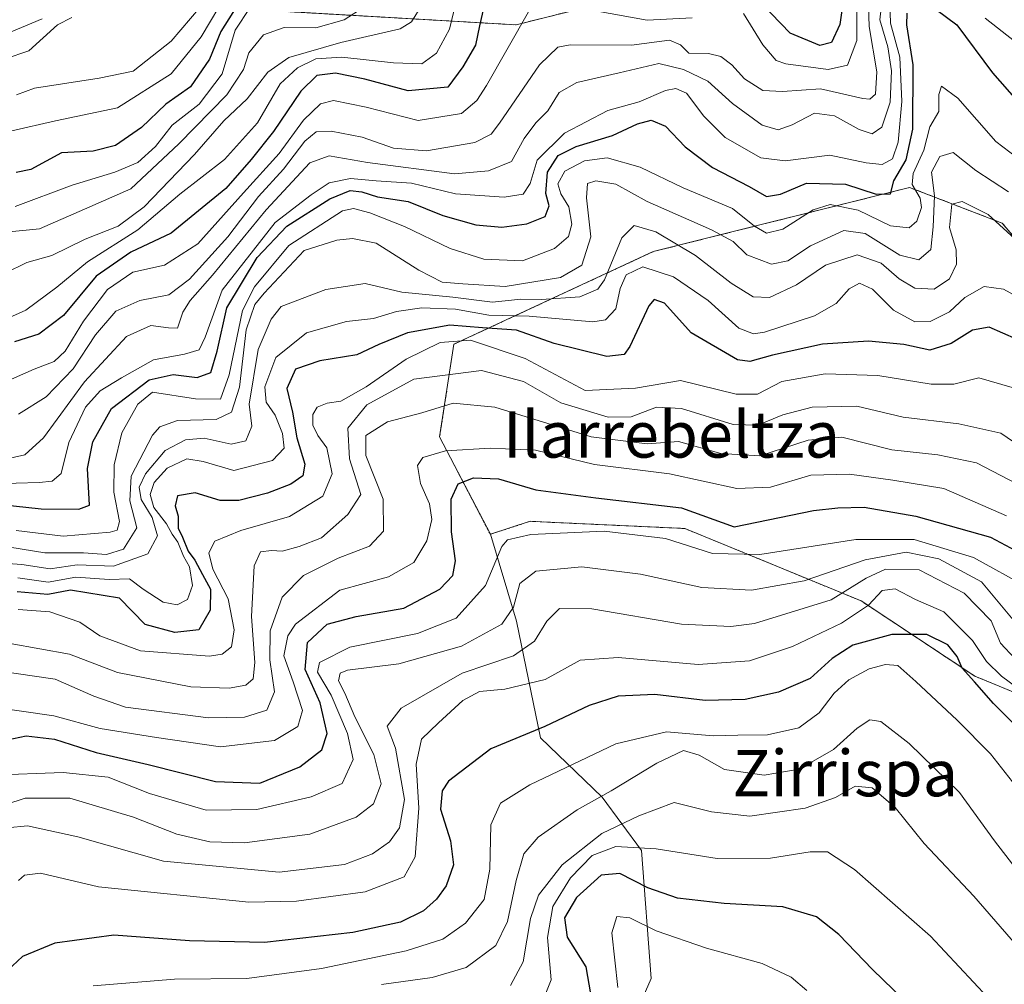
# Model space of a CAD drawing. Units: metres. Extents: x 634458 to 637407, y 4769084 to 4771454.
# Drawn here: x 636775 to 636946, y 4770226 to 4770392 of the extents above; entities that cross this region are included whole.
import ezdxf
from ezdxf.enums import TextEntityAlignment as Align

# ---------------------------------------------------------------- set-up
doc = ezdxf.new("R2010")
doc.units = ezdxf.units.M
doc.header["$MEASUREMENT"] = 0
doc.linetypes.add('TRAZOS', pattern=[0.75, 0.5, -0.25])
for name, color, linetype, lineweight in [('Arbolado forestal', 92, 'TRAZOS', 0), ('Arbolado forestal CxS', 92, 'Continuous', 0), ('Curva de nivel maestra', 36, 'Continuous', 30), ('Curva de nivel normal', 36, 'Continuous', 0), ('Matorral', 135, 'Continuous', 0), ('Matorral CxS', 135, 'Continuous', 0), ('Texto cartográfico', 19, 'Continuous', 0)]:
    doc.layers.add(name, color=color, linetype=linetype, lineweight=lineweight)
doc.styles.add('Arial', font='txt', dxfattribs={"height": 0.2})

# ---------------------------------------------------------------- blocks, each defined once
blk = doc.blocks.new('*U152')
at = {"layer": 'Arbolado forestal CxS', "color": 92, "linetype": 'Continuous', "lineweight": 0}
blk.add_polyline3d([(636961.27, 4770270.31, 690.91), (636940.51, 4770278.84, 698.71), (636920.81, 4770291.87, 692.29), (636890.33, 4770304.38, 678.14), (636865.29, 4770305.54, 678.08), (636864.45, 4770305.58, 678.1), (636863.56, 4770305.62, 678.13), (636856.67, 4770303.38, 678.97), (636847.9, 4770320.22, 668.22), (636850.36, 4770336.24, 655.28), (636884.86, 4770352.27, 642.71), (636929.22, 4770363.36, 628.13), (636945.23, 4770357.2, 639.04), (636960.02, 4770339.94, 642.92)], dxfattribs=at)
blk = doc.blocks.new('*U155')
at = {"layer": 'Curva de nivel normal', "color": 36, "linetype": 'Continuous', "lineweight": 0}
blk.add_polyline3d([(636784.27, 4770392.77, 560), (636781.8, 4770391.47, 560), (636776.8, 4770386.98, 560), (636772.7, 4770385.64, 560)], dxfattribs=at)
blk = doc.blocks.new('*U156')
at = {"layer": 'Curva de nivel normal', "color": 36, "linetype": 'Continuous', "lineweight": 0}
blk.add_polyline3d([(636806.45, 4770394.56, 565), (636801.43, 4770388.66, 565), (636794.84, 4770383.47, 565), (636788.97, 4770382.28, 565), (636777.78, 4770380.55, 565), (636774.69, 4770379.37, 565)], dxfattribs=at)
blk = doc.blocks.new('*U163')
at = {"layer": 'Curva de nivel normal', "color": 36, "linetype": 'Continuous', "lineweight": 0}
blk.add_polyline3d([(636779.14, 4770392.52, 555), (636771.22, 4770389.22, 555), (636766.36, 4770388.9, 555), (636758.86, 4770389.96, 555), (636745.55, 4770392.14, 555), (636729.58, 4770393.32, 555)], dxfattribs=at)
blk = doc.blocks.new('*U166')
at = {"layer": 'Curva de nivel normal', "color": 36, "linetype": 'Continuous', "lineweight": 0}
blk.add_polyline3d([(636774.47, 4770360.05, 580), (636784.29, 4770363.78, 580), (636791.67, 4770366, 580), (636795.7, 4770367.7, 580), (636798.73, 4770370.44, 580), (636801.64, 4770374.12, 580), (636806.27, 4770377.77, 580), (636810.26, 4770383.03, 580), (636812.49, 4770390.57, 580), (636815.13, 4770394.48, 580)], dxfattribs=at)
blk = doc.blocks.new('*U169')
at = {"layer": 'Curva de nivel normal', "color": 36, "linetype": 'Continuous', "lineweight": 0}
blk.add_polyline3d([(636844.84, 4770394.92, 590), (636843.04, 4770392.01, 590), (636841.04, 4770390.78, 590), (636830.82, 4770388.43, 590), (636821.79, 4770385.87, 590), (636818.15, 4770383.3, 590), (636814.57, 4770378.7, 590), (636810.54, 4770374.92, 590), (636805.49, 4770369.07, 590), (636796.78, 4770359.99, 590), (636792.27, 4770356.67, 590), (636786.55, 4770354.41, 590), (636780.8, 4770351.57, 590), (636776.44, 4770350.36, 590), (636772.7, 4770348.56, 590)], dxfattribs=at)
blk = doc.blocks.new('*U174')
at = {"layer": 'Curva de nivel normal', "color": 36, "linetype": 'Continuous', "lineweight": 0}
blk.add_polyline3d([(636838.18, 4770396.82, 585), (636831.35, 4770392.36, 585), (636826.45, 4770390.99, 585), (636821.02, 4770391.01, 585), (636817.4, 4770389.77, 585), (636814.9, 4770386.64, 585), (636813.96, 4770383.78, 585), (636811.08, 4770379.36, 585), (636802.79, 4770370.92, 585), (636794.46, 4770363.13, 585), (636786.46, 4770359.6, 585), (636778.66, 4770356.23, 585), (636772.28, 4770355.59, 585)], dxfattribs=at)
blk = doc.blocks.new('*U185')
at = {"layer": 'Curva de nivel normal', "color": 36, "linetype": 'Continuous', "lineweight": 0}
blk.add_polyline3d([(636811.28, 4770397.31, 570), (636806.63, 4770389.41, 570), (636801.46, 4770383.02, 570), (636792.13, 4770377.12, 570), (636781.42, 4770374.92, 570), (636773.86, 4770373.15, 570)], dxfattribs=at)
blk = doc.blocks.new('*U191')
at = {"layer": 'Curva de nivel normal', "color": 36, "linetype": 'Continuous', "lineweight": 0}
blk.add_polyline3d([(636946.96, 4770328.75, 655), (636941.17, 4770330.44, 655), (636936.9, 4770329.36, 655), (636932.94, 4770329.32, 655), (636923.74, 4770330.84, 655), (636914.61, 4770331.12, 655), (636907.12, 4770329.8, 655), (636902.89, 4770327.61, 655), (636899.2, 4770327.63, 655), (636889.55, 4770329.99, 655), (636881.78, 4770328.68, 655), (636873.07, 4770328.24, 655), (636862.7, 4770333.78, 655), (636853.23, 4770336.95, 655), (636847.99, 4770336.53, 655), (636842.12, 4770333.66, 655), (636835.16, 4770328.86, 655), (636830.8, 4770326.41, 655), (636828.45, 4770326.05, 655), (636826.68, 4770325.37, 655), (636825.93, 4770324.11, 655), (636825.97, 4770322.27, 655), (636826.8, 4770320.48, 655), (636828.36, 4770318.34, 655), (636829.29, 4770313.83, 655), (636827.7, 4770309.96, 655), (636821.91, 4770306.48, 655), (636813.48, 4770304.04, 655), (636809, 4770302.19, 655), (636807.95, 4770300.18, 655), (636808.67, 4770297.35, 655), (636811.28, 4770292.19, 655), (636812.32, 4770286.88, 655), (636811.87, 4770283.9, 655), (636810.28, 4770282.62, 655), (636808.06, 4770282.3, 655), (636796.13, 4770283.22, 655), (636789.09, 4770285.79, 655), (636785.66, 4770288.18, 655), (636780.43, 4770289.96, 655), (636774.97, 4770290.36, 655)], dxfattribs=at)
blk = doc.blocks.new('*U213')
at = {"layer": 'Curva de nivel maestra', "color": 36, "linetype": 'Continuous', "lineweight": 30}
blk.add_polyline3d([(636813.48, 4770395.87, 575), (636810.03, 4770390.37, 575), (636808.1, 4770385.54, 575), (636804.79, 4770380.8, 575), (636800.54, 4770377.75, 575), (636796.3, 4770373.71, 575), (636791.82, 4770370.62, 575), (636787.97, 4770369.65, 575), (636782.47, 4770369.34, 575), (636777.14, 4770366.46, 575), (636774.63, 4770365.95, 575)], dxfattribs=at)

msp = doc.modelspace()

# ---------------------------------------------------------------- linework, layer by layer
at = {"layer": 'Arbolado forestal', "color": 92, "linetype": 'TRAZOS', "lineweight": 0}
for points in [[(636856.67, 4770303.38, 678.97), (636847.9, 4770320.22, 668.22), (636850.36, 4770336.24, 655.28), (636884.86, 4770352.27, 642.71), (636929.22, 4770363.36, 628.13), (636945.23, 4770357.2, 639.04), (636960.02, 4770339.94, 642.92), (636977.06, 4770312.41, 648.5), (636988.12, 4770308.86, 645.01), (637015.23, 4770302.7, 644.94), (637031.25, 4770311.33, 643.68), (637033.71, 4770319.96, 635.58), (637032.48, 4770334.75, 624.72), (637031.57, 4770355.75, 609.76), (637032.44, 4770377.41, 594.11), (637034.68, 4770378.67, 594.08), (637047.3, 4770385.77, 586.7), (637065.91, 4770382.22, 580.98), (637075.34, 4770371.23, 588.4), (637086.88, 4770355.9, 597.21), (637104.56, 4770345.31, 607.83), (637128.61, 4770347.75, 621.78), (637145.83, 4770370.5, 625.78), (637159.39, 4770398.86, 611.68)], [(636798.85, 4770395.1, 559.42), (636861.12, 4770391.5, 604.29), (636875.49, 4770395.09, 603.31)], [(637167.79, 4770275.89, 637.76), (637161.32, 4770275.58, 640.01), (637155.92, 4770276.29, 642.26), (637083.89, 4770285.81, 658.75), (637036.89, 4770271.44, 666.38), (636982.99, 4770268.19, 679.78), (636961.27, 4770270.31, 690.91), (636940.51, 4770278.84, 698.71), (636920.81, 4770291.87, 692.29), (636890.33, 4770304.38, 678.14), (636865.29, 4770305.54, 678.08), (636864.45, 4770305.58, 678.1), (636863.56, 4770305.62, 678.13), (636856.67, 4770303.38, 678.97)]]:
    msp.add_polyline3d(points, dxfattribs=at)
at = {"layer": 'Arbolado forestal CxS', "color": 92, "linetype": 'Continuous', "lineweight": 0}
msp.add_polyline3d([(636875.49, 4770395.09, 603.32), (636861.12, 4770391.5, 604.29), (636798.85, 4770395.09, 559.42)], dxfattribs=at)
at = {"layer": 'Curva de nivel maestra', "color": 36, "linetype": 'Continuous', "lineweight": 30}
for points in [[(636918.38, 4770400.23, 600), (636917.16, 4770391.56, 600), (636915.73, 4770388.44, 600), (636913.66, 4770387.9, 600), (636908.53, 4770390.06, 600), (636903.58, 4770395.19, 600)], [(636855.99, 4770396.67, 600), (636854.82, 4770391.33, 600), (636854.13, 4770388, 600), (636851.92, 4770384.22, 600), (636849.32, 4770380.72, 600), (636842.46, 4770380.1, 600), (636834.98, 4770382.11, 600), (636829.89, 4770383.14, 600), (636826.65, 4770382.72, 600), (636823.86, 4770380, 600), (636819.16, 4770373.06, 600), (636815.28, 4770368.23, 600), (636810.9, 4770363.19, 600), (636801.46, 4770355.49, 600), (636794.46, 4770352.17, 600), (636788.46, 4770348.05, 600), (636782.8, 4770341.2, 600), (636778.52, 4770337.98, 600), (636774.34, 4770336.64, 600)], [(636769.34, 4770308.79, 625), (636778.93, 4770307.8, 625), (636785.49, 4770307.73, 625), (636787.31, 4770308.42, 625), (636786.96, 4770314.74, 625), (636787.87, 4770319.38, 625), (636791.09, 4770325.12, 625), (636797.62, 4770330.12, 625), (636801.79, 4770331.01, 625), (636805.96, 4770330.47, 625), (636808.3, 4770331.38, 625), (636809.42, 4770335.03, 625), (636811.1, 4770342.57, 625), (636816.35, 4770351.26, 625), (636821.48, 4770356.66, 625), (636828.92, 4770361.4, 625), (636832.41, 4770362.87, 625), (636834.46, 4770362.61, 625), (636837.13, 4770361.74, 625), (636842.46, 4770360.92, 625), (636848.45, 4770358.52, 625), (636854.14, 4770356.92, 625), (636858.64, 4770356.5, 625), (636863, 4770357.09, 625), (636866.14, 4770358.36, 625), (636866.83, 4770360.18, 625), (636866.28, 4770362.33, 625), (636866.58, 4770366, 625), (636868.43, 4770368.89, 625), (636871.51, 4770370.45, 625), (636877.83, 4770372.35, 625), (636882.12, 4770374.38, 625), (636884.51, 4770375.03, 625), (636887, 4770373.98, 625), (636890.4, 4770370.4, 625), (636895.09, 4770366.84, 625), (636901.45, 4770363.54, 625), (636904.45, 4770361.79, 625), (636906.85, 4770362.22, 625), (636911.39, 4770364.11, 625), (636918.1, 4770363.93, 625), (636923.43, 4770362.18, 625), (636925.94, 4770362.26, 625), (636926.51, 4770364.51, 625), (636928.64, 4770368.13, 625), (636929.76, 4770373.44, 625), (636929.82, 4770384.6, 625), (636928.74, 4770391.52, 625), (636928.8, 4770393.49, 625)], [(636933.8, 4770394.17, 625), (636937.4, 4770391.52, 625), (636943.55, 4770383.2, 625), (636947.76, 4770378.38, 625)], [(636947.74, 4770337.11, 650), (636942.98, 4770339.2, 650), (636940.09, 4770338.68, 650), (636936.42, 4770336.35, 650), (636932.74, 4770335.21, 650), (636928.2, 4770336.19, 650), (636922.12, 4770336.8, 650), (636914.13, 4770336.25, 650), (636905.51, 4770334.34, 650), (636901.56, 4770333.29, 650), (636899.46, 4770333.53, 650), (636891.44, 4770338.23, 650), (636886.78, 4770343.33, 650), (636885.03, 4770343.99, 650), (636884.12, 4770342.89, 650), (636880.78, 4770335.86, 650), (636879.82, 4770334.5, 650), (636876.81, 4770334.1, 650), (636867.72, 4770336.38, 650), (636861.22, 4770338.66, 650), (636855.31, 4770339.09, 650), (636849.65, 4770339.56, 650), (636842.36, 4770338.21, 650), (636837.39, 4770336.23, 650), (636833.56, 4770334.41, 650), (636827.14, 4770333.36, 650), (636822.93, 4770331.91, 650), (636821.48, 4770328.59, 650), (636822.44, 4770324.5, 650), (636823.18, 4770320.05, 650), (636824.57, 4770315.51, 650), (636824.22, 4770313.5, 650), (636822.13, 4770312.04, 650), (636818.13, 4770310.5, 650), (636813.13, 4770309.24, 650), (636809.92, 4770309.24, 650), (636805.57, 4770310.52, 650), (636802.56, 4770310.04, 650), (636802.14, 4770308.31, 650), (636802.63, 4770306.49, 650), (636802.64, 4770304.42, 650), (636803.43, 4770302.87, 650), (636804.37, 4770300.48, 650), (636805.52, 4770298.92, 650), (636806.87, 4770296.42, 650), (636808.26, 4770293.9, 650), (636808.17, 4770290.23, 650), (636806.23, 4770286.88, 650), (636802.06, 4770286.37, 650), (636796.94, 4770287.77, 650), (636792.53, 4770292.31, 650), (636784.04, 4770293.69, 650), (636780.09, 4770292.99, 650), (636774.8, 4770293.4, 650)], [(636769.74, 4770267.15, 675), (636776.38, 4770268.51, 675), (636781.23, 4770267.94, 675), (636788.46, 4770265.66, 675), (636797.46, 4770263.57, 675), (636809.13, 4770260.62, 675), (636816.79, 4770260.35, 675), (636823.71, 4770263.13, 675), (636827.52, 4770266.08, 675), (636828.44, 4770268.92, 675), (636827.2, 4770274.25, 675), (636824.62, 4770280.01, 675), (636825.03, 4770284.65, 675), (636828.46, 4770287.84, 675), (636833.43, 4770289.18, 675), (636841.73, 4770290.62, 675), (636847.92, 4770293.88, 675), (636850.19, 4770296.24, 675), (636850.66, 4770298.79, 675), (636849.96, 4770303.79, 675), (636849.89, 4770309.46, 675), (636851.11, 4770312.09, 675), (636853.78, 4770313.17, 675), (636858.08, 4770312.97, 675), (636864.53, 4770311.08, 675), (636874.95, 4770309.67, 675), (636889.73, 4770307.93, 675), (636898.88, 4770304.67, 675), (636912.6, 4770307.49, 675), (636916.8, 4770307.98, 675), (636921.35, 4770308.07, 675), (636930.32, 4770306.53, 675), (636943.24, 4770302.86, 675), (636952.74, 4770297.83, 675)], [(636951.31, 4770266.64, 700), (636943.76, 4770274.11, 700), (636940.43, 4770277.83, 700), (636938.34, 4770280.21, 700), (636937.46, 4770282.24, 700), (636935.85, 4770284.27, 700), (636932.18, 4770286.04, 700), (636926.14, 4770286.02, 700), (636919.37, 4770284.22, 700), (636915.79, 4770281.87, 700), (636912.04, 4770278.42, 700), (636906.52, 4770276.07, 700), (636900.74, 4770274.82, 700), (636893.82, 4770274.6, 700), (636885.11, 4770275.65, 700), (636878.78, 4770275.36, 700), (636873.78, 4770273.79, 700), (636866.12, 4770270.14, 700), (636856.75, 4770266.27, 700), (636849.46, 4770260.69, 700), (636848.36, 4770259.03, 700), (636848.05, 4770255.86, 700), (636849.78, 4770250.37, 700), (636850.27, 4770246.2, 700), (636849.02, 4770242.58, 700), (636847.34, 4770240.25, 700), (636845.08, 4770238.25, 700), (636841.12, 4770236.3, 700), (636832.87, 4770234.48, 700), (636817.62, 4770232.79, 700), (636804.61, 4770233.08, 700), (636791.5, 4770234.04, 700), (636781.32, 4770232.65, 700), (636775.71, 4770230.33, 700), (636772.28, 4770227.12, 700)], [(636929.98, 4770221.14, 725), (636922.78, 4770228.1, 725), (636916.95, 4770234.16, 725), (636913.12, 4770237.19, 725), (636907.28, 4770238.93, 725), (636897.12, 4770239.52, 725), (636889.07, 4770240.42, 725), (636883.92, 4770242.22, 725), (636879.07, 4770244.7, 725), (636875.87, 4770244.44, 725), (636871.58, 4770240.54, 725), (636869.48, 4770237.06, 725), (636869.99, 4770233.7, 725), (636873.22, 4770228.58, 725), (636874.01, 4770223.92, 725)]]:
    msp.add_polyline3d(points, dxfattribs=at)
at = {"layer": 'Curva de nivel normal', "color": 36, "linetype": 'Continuous', "lineweight": 0}
for points in [[(636924.75, 4770398.47, 615), (636924.08, 4770392.38, 615), (636925.43, 4770387.67, 615), (636926.08, 4770383.53, 615), (636925.86, 4770378.11, 615), (636924.44, 4770373.78, 615), (636922.73, 4770372.66, 615), (636920.51, 4770373.4, 615), (636916.22, 4770375.78, 615), (636912.76, 4770376.24, 615), (636908.89, 4770374.19, 615), (636906.45, 4770373.33, 615), (636903.73, 4770374.15, 615), (636898.56, 4770377.88, 615), (636894.3, 4770381.76, 615), (636890.09, 4770383.76, 615), (636885.82, 4770384.83, 615), (636878.96, 4770383.17, 615), (636871.61, 4770381.54, 615), (636868.58, 4770379.78, 615), (636866.63, 4770376.64, 615), (636864.52, 4770374.52, 615), (636862.55, 4770371.83, 615), (636860.32, 4770367.88, 615), (636856.38, 4770366.22, 615), (636850.46, 4770365.73, 615), (636835.4, 4770367.7, 615), (636828.79, 4770368.84, 615), (636825.46, 4770367.6, 615), (636817.91, 4770359.52, 615), (636808.61, 4770348.17, 615), (636804.75, 4770343.83, 615), (636803.49, 4770341.8, 615), (636802.55, 4770339.05, 615), (636800.98, 4770339.07, 615), (636797.92, 4770339.47, 615), (636793.7, 4770337.58, 615), (636786.43, 4770329.77, 615), (636779.34, 4770320.08, 615), (636776.1, 4770317.13, 615), (636772.56, 4770316.32, 615)], [(636851.12, 4770397.02, 595), (636849.59, 4770390.73, 595), (636847.35, 4770386.6, 595), (636844.79, 4770384.73, 595), (636839.94, 4770384.92, 595), (636830.98, 4770385.92, 595), (636826.46, 4770385.64, 595), (636823.33, 4770384.07, 595), (636820.28, 4770381.28, 595), (636816.36, 4770374.56, 595), (636810.68, 4770368.23, 595), (636802.97, 4770362.18, 595), (636795.7, 4770356.01, 595), (636786.99, 4770350.52, 595), (636781.65, 4770346.12, 595), (636776.3, 4770342.13, 595), (636772.84, 4770340.61, 595)], [(636775.01, 4770324.14, 610), (636779.8, 4770327.18, 610), (636784.46, 4770331.98, 610), (636788.34, 4770337.9, 610), (636791.88, 4770341.97, 610), (636796.01, 4770343.8, 610), (636801.03, 4770344.81, 610), (636804.61, 4770347.48, 610), (636811.25, 4770354.82, 610), (636816.58, 4770361.82, 610), (636820.89, 4770366.54, 610), (636824.55, 4770371.38, 610), (636826.54, 4770372.99, 610), (636829.14, 4770373.09, 610), (636834.47, 4770372.08, 610), (636839.91, 4770370.18, 610), (636845.6, 4770369.7, 610), (636853.96, 4770371.17, 610), (636856.79, 4770372.61, 610), (636858.25, 4770374.49, 610), (636865.19, 4770384.55, 610), (636868.34, 4770387.65, 610), (636870.46, 4770388.01, 610), (636881.12, 4770387.99, 610), (636887.65, 4770388.83, 610), (636889.56, 4770388.06, 610), (636891.02, 4770386.6, 610), (636894.43, 4770386.54, 610), (636896.53, 4770386.04, 610), (636898.44, 4770384.55, 610), (636900.65, 4770382.18, 610), (636903.81, 4770380.16, 610), (636907.22, 4770379.96, 610), (636913.8, 4770380.45, 610), (636921.11, 4770378.74, 610), (636922.36, 4770378.62, 610), (636923.33, 4770379.48, 610), (636923.52, 4770383.39, 610), (636922.24, 4770391.23, 610), (636922.04, 4770396.56, 610)], [(636766.62, 4770312.01, 620), (636778.63, 4770312.31, 620), (636780.86, 4770312.56, 620), (636782.39, 4770313.91, 620), (636783.74, 4770319.25, 620), (636786.6, 4770325.38, 620), (636789.13, 4770328.21, 620), (636792.84, 4770330.44, 620), (636798.36, 4770333.57, 620), (636803.77, 4770334.51, 620), (636806.26, 4770335.27, 620), (636807.31, 4770337.45, 620), (636810.26, 4770345.6, 620), (636819.43, 4770357.29, 620), (636825.67, 4770362.1, 620), (636828.76, 4770364.15, 620), (636832.47, 4770364.92, 620), (636836.91, 4770364.52, 620), (636843.01, 4770364.12, 620), (636850.62, 4770362.28, 620), (636859.07, 4770361.66, 620), (636862.33, 4770362.22, 620), (636863.59, 4770364.03, 620), (636864.79, 4770368.1, 620), (636869.49, 4770372.75, 620), (636877.03, 4770376.65, 620), (636882.45, 4770378.18, 620), (636887, 4770380.14, 620), (636888.75, 4770380.47, 620), (636890.6, 4770379.67, 620), (636893.6, 4770375.68, 620), (636897.3, 4770372.02, 620), (636903.45, 4770368.49, 620), (636907.7, 4770367.96, 620), (636915.44, 4770368.93, 620), (636921.7, 4770367.6, 620), (636924.45, 4770367.32, 620), (636926.25, 4770368.33, 620), (636927.24, 4770371.22, 620), (636927.85, 4770378.23, 620), (636927.5, 4770385.9, 620), (636925.93, 4770391.77, 620), (636925.8, 4770395.41, 620)], [(636920.09, 4770395.45, 605), (636920.06, 4770388.76, 605), (636918.46, 4770384.52, 605), (636915.12, 4770383.78, 605), (636907.78, 4770384.76, 605), (636906.15, 4770385.32, 605), (636903.82, 4770388.05, 605), (636900.5, 4770393.43, 605)], [(636863.27, 4770393.73, 605), (636855.98, 4770380.99, 605), (636854.36, 4770378.38, 605), (636851.66, 4770376.18, 605), (636844.17, 4770374.94, 605), (636835.19, 4770377.27, 605), (636829.56, 4770378.4, 605), (636827.31, 4770377.86, 605), (636824.32, 4770374.98, 605), (636820.13, 4770369.23, 605), (636813.94, 4770362.45, 605), (636806.03, 4770353.63, 605), (636800.27, 4770349.9, 605), (636794.79, 4770348.73, 605), (636790.41, 4770345.74, 605), (636786.3, 4770340.24, 605), (636783.13, 4770335.08, 605), (636781.2, 4770333.27, 605), (636777.72, 4770331.93, 605), (636771.87, 4770329.34, 605)], [(636891.57, 4770392.73, 605), (636883.83, 4770392.29, 605), (636874.52, 4770393.96, 605)], [(636942.27, 4770392.66, 620), (636947.34, 4770388.69, 620)], [(636774.62, 4770304.06, 630), (636782.76, 4770303.05, 630), (636790.86, 4770303.73, 630), (636792.11, 4770304.09, 630), (636792.53, 4770305.57, 630), (636791.55, 4770310.66, 630), (636791.6, 4770315.41, 630), (636792.88, 4770320.92, 630), (636795.65, 4770325.89, 630), (636798.19, 4770327.97, 630), (636805.63, 4770326.83, 630), (636809.98, 4770326.77, 630), (636811.48, 4770330.93, 630), (636813.8, 4770342.11, 630), (636815.88, 4770346.19, 630), (636821.81, 4770353.32, 630), (636831.1, 4770359.32, 630), (636833.01, 4770359.72, 630), (636835.8, 4770358.98, 630), (636841.84, 4770356.62, 630), (636849.7, 4770352.81, 630), (636855.53, 4770350.95, 630), (636862.23, 4770350.69, 630), (636867.79, 4770352.79, 630), (636870.21, 4770354.86, 630), (636870.8, 4770357.02, 630), (636870.27, 4770360.02, 630), (636868.84, 4770362.28, 630), (636868.36, 4770364.02, 630), (636869.58, 4770366.17, 630), (636872.94, 4770368, 630), (636876.88, 4770368.49, 630), (636882.62, 4770366.9, 630), (636890.03, 4770363.33, 630), (636898.6, 4770359.72, 630), (636902.38, 4770356.67, 630), (636904.46, 4770355.44, 630), (636907.29, 4770356.16, 630), (636912.52, 4770359.48, 630), (636915.45, 4770360.4, 630), (636920.34, 4770359.43, 630), (636925.91, 4770356.74, 630), (636929.13, 4770356.36, 630), (636930.46, 4770357.52, 630), (636931.29, 4770359.89, 630), (636931.07, 4770361.54, 630), (636929.66, 4770363.88, 630), (636929.83, 4770365.8, 630), (636931.67, 4770369.8, 630), (636932.72, 4770373.83, 630), (636934.29, 4770376.5, 630), (636934.25, 4770379.47, 630), (636934.73, 4770380.86, 630), (636937.57, 4770378.8, 630), (636944.14, 4770371.34, 630), (636951.41, 4770365.8, 630)], [(636946.33, 4770362.6, 635), (636940.66, 4770366.3, 635), (636936.74, 4770369.39, 635), (636934.44, 4770368.75, 635), (636933, 4770366.03, 635), (636933.51, 4770361.9, 635), (636933.29, 4770356.57, 635), (636932.9, 4770352.62, 635), (636930.8, 4770350.85, 635), (636927.51, 4770351.63, 635), (636921.54, 4770355.42, 635), (636917.82, 4770355.94, 635), (636912.05, 4770353.27, 635), (636908.14, 4770350.65, 635), (636905.34, 4770350.11, 635), (636901.05, 4770351.73, 635), (636898.67, 4770354.02, 635), (636894.93, 4770356.06, 635), (636883.82, 4770360.94, 635), (636878.39, 4770363.91, 635), (636874.95, 4770364.53, 635), (636873.49, 4770364.06, 635), (636873.33, 4770361.58, 635), (636874.06, 4770354.84, 635), (636872.5, 4770349.93, 635), (636868.79, 4770347.81, 635), (636859.24, 4770346.25, 635), (636851.91, 4770346.67, 635), (636848.34, 4770346.99, 635), (636844.27, 4770349.06, 635), (636836.89, 4770353.74, 635), (636832.83, 4770354.56, 635), (636830.12, 4770354.23, 635), (636824.46, 4770352.47, 635), (636817.53, 4770345.07, 635), (636815.92, 4770343.1, 635), (636814.44, 4770338.72, 635), (636813.28, 4770328.85, 635), (636811.9, 4770324.51, 635), (636809.22, 4770323.22, 635), (636802.54, 4770323.05, 635), (636799.46, 4770321.98, 635), (636798.2, 4770320.54, 635), (636794.55, 4770313.42, 635), (636794.28, 4770309.17, 635), (636795.48, 4770304.47, 635), (636793.18, 4770300.81, 635), (636790.26, 4770299.89, 635), (636786.28, 4770300.18, 635), (636779.56, 4770300.18, 635), (636769.21, 4770301.86, 635)], [(636947.4, 4770354.5, 640), (636942.82, 4770358.69, 640), (636938.3, 4770360.94, 640), (636936.5, 4770360.48, 640), (636936.13, 4770356.42, 640), (636937.3, 4770352.57, 640), (636937.36, 4770350.1, 640), (636936.15, 4770347.55, 640), (636933.46, 4770345.78, 640), (636930.14, 4770345.93, 640), (636927.4, 4770347.56, 640), (636924.29, 4770350.26, 640), (636920.12, 4770351.69, 640), (636914.66, 4770349.93, 640), (636909.63, 4770346.52, 640), (636905, 4770344.35, 640), (636902.17, 4770344.44, 640), (636898.32, 4770346.8, 640), (636892.19, 4770351.58, 640), (636885.33, 4770355.7, 640), (636881.56, 4770356.8, 640), (636879.43, 4770354.66, 640), (636876.42, 4770347.37, 640), (636875.25, 4770345.8, 640), (636872.13, 4770344.46, 640), (636865.54, 4770344, 640), (636861.92, 4770344.04, 640), (636857.05, 4770343.52, 640), (636850.18, 4770344.41, 640), (636841.35, 4770345.25, 640), (636835.01, 4770346.74, 640), (636828.21, 4770345.72, 640), (636820.46, 4770342.77, 640), (636818.73, 4770340.61, 640), (636816.48, 4770335.35, 640), (636814.92, 4770325.91, 640), (636815.41, 4770322.06, 640), (636814.37, 4770319.56, 640), (636811.81, 4770318.94, 640), (636807.15, 4770319.98, 640), (636803.91, 4770319.74, 640), (636800.4, 4770317.88, 640), (636797.01, 4770313.83, 640), (636795.9, 4770311.51, 640), (636796.28, 4770309.4, 640), (636798.16, 4770306.27, 640), (636799.06, 4770303.11, 640), (636797.43, 4770299.97, 640), (636791.46, 4770297.85, 640), (636785.2, 4770298.09, 640), (636780.52, 4770297.4, 640), (636775.63, 4770298.18, 640), (636766.59, 4770298.76, 640)], [(636774.91, 4770295.86, 645), (636780.16, 4770295.12, 645), (636784.94, 4770295.96, 645), (636790.7, 4770295.54, 645), (636794.24, 4770295.69, 645), (636796.62, 4770293.89, 645), (636800.08, 4770291.63, 645), (636802.46, 4770291.2, 645), (636804.28, 4770292.1, 645), (636805.14, 4770294.5, 645), (636804.64, 4770297.74, 645), (636803.55, 4770299.62, 645), (636802.57, 4770302.02, 645), (636801.6, 4770303.38, 645), (636800.63, 4770305.16, 645), (636798.46, 4770308.01, 645), (636797.83, 4770310.24, 645), (636798.51, 4770312.36, 645), (636800.76, 4770314.81, 645), (636804.13, 4770316.45, 645), (636807, 4770315.99, 645), (636812.26, 4770314.43, 645), (636818.98, 4770316.12, 645), (636820.98, 4770318.3, 645), (636820.69, 4770320.83, 645), (636819.43, 4770323.97, 645), (636817.87, 4770326.24, 645), (636817.64, 4770328.91, 645), (636819.58, 4770333.98, 645), (636824.87, 4770338.24, 645), (636831.79, 4770340.18, 645), (636836.46, 4770340.71, 645), (636840.46, 4770341.94, 645), (636844.84, 4770342.57, 645), (636850.65, 4770342.29, 645), (636856.41, 4770341.3, 645), (636863.4, 4770341.12, 645), (636874.4, 4770340.1, 645), (636876.58, 4770340.47, 645), (636878.39, 4770342.4, 645), (636879.11, 4770345.91, 645), (636880.16, 4770348.25, 645), (636883.04, 4770349.61, 645), (636888.37, 4770347.9, 645), (636894.35, 4770343.82, 645), (636899.69, 4770339.04, 645), (636902.21, 4770338.03, 645), (636904.1, 4770338.36, 645), (636912.78, 4770341.17, 645), (636916.53, 4770343.31, 645), (636918.78, 4770345.84, 645), (636920.53, 4770346.82, 645), (636922.78, 4770345.75, 645), (636926.45, 4770342.15, 645), (636930.12, 4770340.13, 645), (636932.78, 4770340.18, 645), (636936.12, 4770341.83, 645), (636938.78, 4770344.35, 645), (636942.12, 4770346.21, 645), (636945.45, 4770345.79, 645), (636952.8, 4770341.76, 645)], [(636952.17, 4770315.96, 660), (636945, 4770320.86, 660), (636937.76, 4770322.51, 660), (636928.12, 4770323.65, 660), (636920.1, 4770325.56, 660), (636912.37, 4770325.34, 660), (636907.28, 4770324.04, 660), (636902.94, 4770322.23, 660), (636898.71, 4770322.38, 660), (636889.75, 4770325.11, 660), (636885.4, 4770325.38, 660), (636881.04, 4770323.72, 660), (636877.06, 4770323.61, 660), (636868.88, 4770326.12, 660), (636862.4, 4770329.78, 660), (636855.13, 4770331.73, 660), (636843.46, 4770330.2, 660), (636835.31, 4770325.74, 660), (636832.02, 4770321.76, 660), (636832.31, 4770316.44, 660), (636834.26, 4770310.24, 660), (636832.02, 4770306.79, 660), (636827.45, 4770302.78, 660), (636823.6, 4770301.28, 660), (636820.66, 4770300.44, 660), (636818.82, 4770300.6, 660), (636816.92, 4770300.37, 660), (636815.78, 4770297.9, 660), (636815.37, 4770289.15, 660), (636815.94, 4770281.18, 660), (636815.62, 4770278.36, 660), (636814.34, 4770277.27, 660), (636811.46, 4770276.75, 660), (636804.83, 4770277.01, 660), (636792.16, 4770279.49, 660), (636783.88, 4770282.67, 660), (636773.56, 4770284.48, 660)], [(636767.81, 4770280.28, 665), (636781.4, 4770278.3, 665), (636788.08, 4770275.37, 665), (636793.57, 4770273.49, 665), (636807.91, 4770271.61, 665), (636814.13, 4770271.76, 665), (636818.01, 4770272.96, 665), (636819.3, 4770276.15, 665), (636818.5, 4770281.65, 665), (636818.6, 4770286.69, 665), (636820.64, 4770292.51, 665), (636824.34, 4770296.27, 665), (636830.35, 4770299.26, 665), (636835.79, 4770301.32, 665), (636838.21, 4770303.94, 665), (636838.11, 4770309.44, 665), (636835.15, 4770317.01, 665), (636835.11, 4770320.47, 665), (636838.89, 4770322.85, 665), (636844.83, 4770324.4, 665), (636850.22, 4770326.06, 665), (636857.46, 4770325.38, 665), (636874.12, 4770320.26, 665), (636883.78, 4770319.03, 665), (636889.23, 4770319.42, 665), (636896.56, 4770317.33, 665), (636903.29, 4770316.94, 665), (636911.69, 4770319.66, 665), (636917.51, 4770320.2, 665), (636926.12, 4770317.98, 665), (636934.12, 4770317.12, 665), (636940.82, 4770315.74, 665), (636947.77, 4770312.1, 665)], [(636769.47, 4770273.65, 670), (636781.14, 4770272, 670), (636789.17, 4770269.81, 670), (636798.9, 4770268.25, 670), (636809.97, 4770266.64, 670), (636819.3, 4770267.7, 670), (636823.36, 4770270.12, 670), (636824.15, 4770272.92, 670), (636822.53, 4770277.88, 670), (636820.93, 4770282.36, 670), (636821.65, 4770285.81, 670), (636822.96, 4770287.82, 670), (636830.6, 4770293.72, 670), (636839.04, 4770296.04, 670), (636843.45, 4770298.5, 670), (636845.69, 4770302.24, 670), (636846.52, 4770305.93, 670), (636846.13, 4770308.66, 670), (636844.59, 4770312.18, 670), (636844.08, 4770315.29, 670), (636844.98, 4770316.68, 670), (636848.94, 4770317.79, 670), (636856.68, 4770318.3, 670), (636864.46, 4770317.92, 670), (636874.68, 4770315.46, 670), (636887.68, 4770313.85, 670), (636899.34, 4770311.29, 670), (636905.16, 4770311.54, 670), (636912.12, 4770313.6, 670), (636918.81, 4770313.8, 670), (636926.32, 4770312.75, 670), (636935.16, 4770311.28, 670), (636946, 4770306.59, 670)], [(636949.65, 4770294.2, 680), (636940.26, 4770299.34, 680), (636929.98, 4770302.5, 680), (636919.92, 4770302.46, 680), (636903.33, 4770299.88, 680), (636895.1, 4770300.04, 680), (636886.99, 4770302.63, 680), (636876.38, 4770303.89, 680), (636863.69, 4770303.36, 680), (636859.63, 4770302.42, 680), (636858.65, 4770301.24, 680), (636855.81, 4770294.5, 680), (636850.76, 4770288.88, 680), (636844.09, 4770286.21, 680), (636832.36, 4770283.88, 680), (636827.1, 4770281.2, 680), (636826.76, 4770279.54, 680), (636829.1, 4770275.54, 680), (636831.98, 4770268.9, 680), (636832.93, 4770264.41, 680), (636831.04, 4770260.25, 680), (636825.66, 4770257.97, 680), (636816.26, 4770255.77, 680), (636807.52, 4770255.68, 680), (636797.71, 4770258.57, 680), (636790.52, 4770261.38, 680), (636782.75, 4770262.19, 680), (636770.3, 4770261.72, 680)], [(636947.99, 4770287.54, 685), (636941.66, 4770295.13, 685), (636934.29, 4770299.16, 685), (636928.62, 4770300.3, 685), (636921.52, 4770298.97, 685), (636910.99, 4770295.35, 685), (636901.85, 4770293.72, 685), (636893.28, 4770294.16, 685), (636882.67, 4770296.48, 685), (636872.51, 4770297.72, 685), (636864.56, 4770297.01, 685), (636861.77, 4770294.84, 685), (636860.69, 4770290.77, 685), (636858.67, 4770287.84, 685), (636851.7, 4770284.01, 685), (636840.86, 4770280.95, 685), (636831.94, 4770279.88, 685), (636830.7, 4770279.36, 685), (636830.38, 4770278.01, 685), (636831.51, 4770275.89, 685), (636833.22, 4770271.83, 685), (636836.5, 4770265.29, 685), (636837.76, 4770260.24, 685), (636836.43, 4770256.73, 685), (636833.46, 4770254.43, 685), (636825.46, 4770251.5, 685), (636814.13, 4770250.02, 685), (636808.13, 4770250.17, 685), (636802.4, 4770251.52, 685), (636794.93, 4770254.45, 685), (636783.91, 4770257.74, 685), (636776.18, 4770257.75, 685), (636769.6, 4770255.62, 685)], [(636947.44, 4770281.91, 690), (636944.93, 4770284.57, 690), (636943.33, 4770288.4, 690), (636938.65, 4770293.19, 690), (636930.89, 4770297.21, 690), (636925.04, 4770297.34, 690), (636921.73, 4770295.77, 690), (636915.66, 4770292.05, 690), (636902.38, 4770287.97, 690), (636898.27, 4770287.42, 690), (636889.73, 4770287.85, 690), (636874.25, 4770290.47, 690), (636868.62, 4770290.55, 690), (636866.46, 4770288.37, 690), (636864.34, 4770284.9, 690), (636860.67, 4770282.33, 690), (636851.79, 4770279.35, 690), (636841.24, 4770273.28, 690), (636838.79, 4770270.2, 690), (636840.24, 4770266.38, 690), (636841.82, 4770257.53, 690), (636840.93, 4770252.58, 690), (636839.2, 4770250.21, 690), (636836.29, 4770248.12, 690), (636831.46, 4770246.27, 690), (636820.12, 4770244.93, 690), (636800.12, 4770246.86, 690), (636785.31, 4770251.06, 690), (636776.61, 4770252.97, 690), (636773.04, 4770252.6, 690)], [(636950.45, 4770274.91, 695), (636945.12, 4770278.86, 695), (636942.5, 4770281.4, 695), (636940.08, 4770285.03, 695), (636935.16, 4770289.95, 695), (636930.24, 4770292.07, 695), (636926.7, 4770293.96, 695), (636924.45, 4770293.63, 695), (636922.12, 4770291.14, 695), (636917.45, 4770287.99, 695), (636908.96, 4770283.94, 695), (636901.49, 4770281.51, 695), (636892.63, 4770280.85, 695), (636878.8, 4770282.09, 695), (636872.2, 4770281.62, 695), (636866.16, 4770278.28, 695), (636859.19, 4770276.57, 695), (636854.81, 4770276.18, 695), (636851.94, 4770274.62, 695), (636847.7, 4770270.76, 695), (636844.74, 4770267.92, 695), (636843.82, 4770263.61, 695), (636844.28, 4770256.02, 695), (636843.65, 4770247.61, 695), (636841.74, 4770244.14, 695), (636835.03, 4770241.52, 695), (636823.14, 4770239.93, 695), (636814.91, 4770239.76, 695), (636788.85, 4770242.4, 695), (636778.85, 4770244.77, 695), (636776.09, 4770244.41, 695), (636775.04, 4770243.51, 695)], [(636949.58, 4770257.32, 705), (636943.23, 4770265.43, 705), (636937.43, 4770271.23, 705), (636930.27, 4770277.9, 705), (636927.2, 4770280.66, 705), (636925.05, 4770280.86, 705), (636922.23, 4770280.1, 705), (636918.7, 4770278.22, 705), (636916.15, 4770275.9, 705), (636913.59, 4770272.49, 705), (636910.03, 4770269.9, 705), (636904.65, 4770268.69, 705), (636899.48, 4770268.61, 705), (636895.2, 4770268.53, 705), (636887.18, 4770269.19, 705), (636878.37, 4770267.12, 705), (636863.52, 4770260.02, 705), (636858.44, 4770256.87, 705), (636856.76, 4770253.11, 705), (636856.6, 4770245.46, 705), (636855.62, 4770240.23, 705), (636852.4, 4770236.11, 705), (636848.46, 4770233.34, 705), (636842.13, 4770231.33, 705), (636827.46, 4770228.26, 705), (636814.55, 4770226.52, 705), (636802, 4770226.43, 705), (636787.94, 4770225.26, 705)], [(636837.83, 4770225.5, 710), (636846.61, 4770226.72, 710), (636852.5, 4770228.44, 710), (636857.65, 4770232.24, 710), (636859.66, 4770236.38, 710), (636861.12, 4770243.48, 710), (636862.44, 4770248.09, 710), (636864.92, 4770250.99, 710), (636871.68, 4770255.69, 710), (636877.56, 4770258.99, 710), (636885.48, 4770263.81, 710), (636890.12, 4770265.96, 710), (636892.8, 4770265.16, 710), (636897.17, 4770262.72, 710), (636904.04, 4770261.73, 710), (636910.09, 4770262.76, 710), (636916.03, 4770266.16, 710), (636920.12, 4770269.84, 710), (636922.33, 4770271.27, 710), (636924.24, 4770270.97, 710), (636929.15, 4770267.18, 710), (636937.86, 4770258.72, 710), (636943.88, 4770250.34, 710), (636948.96, 4770243.76, 710)], [(636860.16, 4770225.32, 715), (636862.33, 4770229.45, 715), (636863.6, 4770236.94, 715), (636865, 4770240.97, 715), (636869.09, 4770246.18, 715), (636875.96, 4770251.6, 715), (636882.39, 4770254.7, 715), (636888.5, 4770257, 715), (636894.95, 4770255.4, 715), (636901.58, 4770254.62, 715), (636911.12, 4770255.99, 715), (636916.37, 4770257.86, 715), (636919.79, 4770259.8, 715), (636922.75, 4770259.51, 715), (636926.7, 4770256.14, 715), (636931.74, 4770249.87, 715), (636940.31, 4770240.78, 715), (636948.69, 4770231.16, 715), (636957.57, 4770220.04, 715)], [(636864.94, 4770220.7, 720), (636867.2, 4770226.3, 720), (636866.56, 4770233.63, 720), (636867.51, 4770239.02, 720), (636870.55, 4770243.98, 720), (636874.28, 4770247.82, 720), (636878.4, 4770249.4, 720), (636885.36, 4770248.98, 720), (636895.94, 4770247.28, 720), (636905.14, 4770247.36, 720), (636912, 4770248.47, 720), (636915.01, 4770248.48, 720), (636919.69, 4770245.38, 720), (636932.84, 4770233.86, 720), (636945.23, 4770220.59, 720)], [(636911.41, 4770224.46, 730), (636908.71, 4770226.75, 730), (636903.68, 4770229.14, 730), (636894.06, 4770231.79, 730), (636885.35, 4770234.79, 730), (636880.78, 4770237.01, 730), (636878.58, 4770237.27, 730), (636877.72, 4770234.46, 730), (636878.72, 4770225, 730)]]:
    msp.add_polyline3d(points, dxfattribs=at)
at = {"layer": 'Matorral', "color": 135, "linetype": 'Continuous', "lineweight": 0}
for points in [[(636856.67, 4770303.38, 678.97), (636847.9, 4770320.22, 668.22), (636850.36, 4770336.24, 655.28), (636884.86, 4770352.27, 642.71), (636929.22, 4770363.36, 628.13), (636945.23, 4770357.2, 639.04), (636960.02, 4770339.94, 642.92), (636977.06, 4770312.41, 648.5), (636988.12, 4770308.86, 645.01), (637015.23, 4770302.7, 644.94), (637031.25, 4770311.33, 643.68), (637033.71, 4770319.96, 635.58), (637032.48, 4770334.75, 624.72), (637031.57, 4770355.75, 609.76), (637032.44, 4770377.41, 594.11), (637034.68, 4770378.67, 594.08), (637047.3, 4770385.77, 586.7), (637065.91, 4770382.22, 580.98), (637075.34, 4770371.23, 588.4), (637086.88, 4770355.9, 597.21), (637104.56, 4770345.31, 607.83), (637128.61, 4770347.75, 621.78), (637145.83, 4770370.5, 625.78), (637159.39, 4770398.86, 611.68)], [(636798.85, 4770395.1, 559.42), (636861.12, 4770391.5, 604.29), (636875.49, 4770395.09, 603.31)], [(637167.79, 4770275.89, 637.76), (637161.32, 4770275.58, 640.01), (637155.92, 4770276.29, 642.26), (637083.89, 4770285.81, 658.75), (637036.89, 4770271.44, 666.38), (636982.99, 4770268.19, 679.78), (636961.27, 4770270.31, 690.91), (636940.51, 4770278.84, 698.71), (636920.81, 4770291.87, 692.29), (636890.33, 4770304.38, 678.14), (636865.29, 4770305.54, 678.08), (636864.45, 4770305.58, 678.1), (636863.56, 4770305.62, 678.13), (636856.67, 4770303.38, 678.97)], [(636756.8, 4770007.25, 773.31), (636783.9, 4770010.95, 769.68), (636800.76, 4770024.06, 770.16), (636814.05, 4770038.7, 762.15), (636814.77, 4770050.18, 759.74), (636816.66, 4770076.97, 759.87), (636825.89, 4770136.56, 757.14), (636854.26, 4770194.53, 737.84), (636865.65, 4770209.07, 726.31), (636880.51, 4770217.42, 730.67), (636884.52, 4770226.52, 733.77), (636882.82, 4770248.69, 720.48), (636876.02, 4770257.9, 709.62), (636865.36, 4770268.19, 700.34), (636861.21, 4770288.34, 685.47), (636856.67, 4770303.38, 678.97)]]:
    msp.add_polyline3d(points, dxfattribs=at)
at = {"layer": 'Matorral CxS', "color": 135, "linetype": 'Continuous', "lineweight": 0}
for points in [[(636798.85, 4770395.09, 559.42), (636861.12, 4770391.5, 604.29), (636875.49, 4770395.09, 603.32)], [(636960.02, 4770339.94, 642.92), (636945.23, 4770357.2, 639.04), (636929.22, 4770363.36, 628.13), (636884.86, 4770352.27, 642.71), (636850.36, 4770336.24, 655.28), (636847.9, 4770320.22, 668.22), (636856.67, 4770303.38, 678.97), (636861.21, 4770288.34, 685.47), (636865.36, 4770268.19, 700.34), (636876.02, 4770257.9, 709.62), (636882.82, 4770248.69, 720.48), (636884.52, 4770226.52, 733.77), (636880.51, 4770217.42, 730.67)], [(636880.51, 4770217.42, 730.67), (636884.52, 4770226.52, 733.77), (636882.82, 4770248.69, 720.48), (636876.02, 4770257.9, 709.62), (636865.36, 4770268.19, 700.34), (636861.21, 4770288.34, 685.47), (636856.67, 4770303.38, 678.97), (636863.56, 4770305.62, 678.13), (636864.45, 4770305.58, 678.1), (636865.29, 4770305.54, 678.08), (636890.33, 4770304.38, 678.14), (636920.81, 4770291.87, 692.29), (636940.51, 4770278.84, 698.71), (636961.27, 4770270.31, 690.91), (636982.99, 4770268.19, 679.78), (637036.89, 4770271.44, 666.38), (637083.89, 4770285.81, 658.75), (637155.92, 4770276.29, 642.26), (637161.32, 4770275.58, 640.01), (637182.89, 4770276.63, 633.73)]]:
    msp.add_polyline3d(points, dxfattribs=at)

# ---------------------------------------------------------------- block references
at = {"layer": 'Arbolado forestal CxS', "color": 92, "linetype": 'Continuous', "lineweight": 0}
msp.add_blockref('*U152', (0, 0), dxfattribs=at)
at = {"layer": 'Curva de nivel maestra', "color": 36, "linetype": 'Continuous', "lineweight": 30}
msp.add_blockref('*U213', (0, 0), dxfattribs=at)
at = {"layer": 'Curva de nivel normal', "color": 36, "linetype": 'Continuous', "lineweight": 0}
for name in ['*U185', '*U156', '*U155', '*U163', '*U169', '*U174', '*U166', '*U191']:
    msp.add_blockref(name, (0, 0), dxfattribs=at)

# ---------------------------------------------------------------- texts
at = {"layer": 'Texto cartográfico', "color": 19, "linetype": 'Continuous', "lineweight": 0, "style": 'Arial'}
for s, p in [('Ilarrebeltza', (636888.03, 4770320.64)), ('Zirrispa', (636918.09, 4770262.06))]:
    msp.add_text(s, height=8, dxfattribs=at).set_placement(p, align=Align.MIDDLE_CENTER)

doc.saveas('drawing.dxf')
